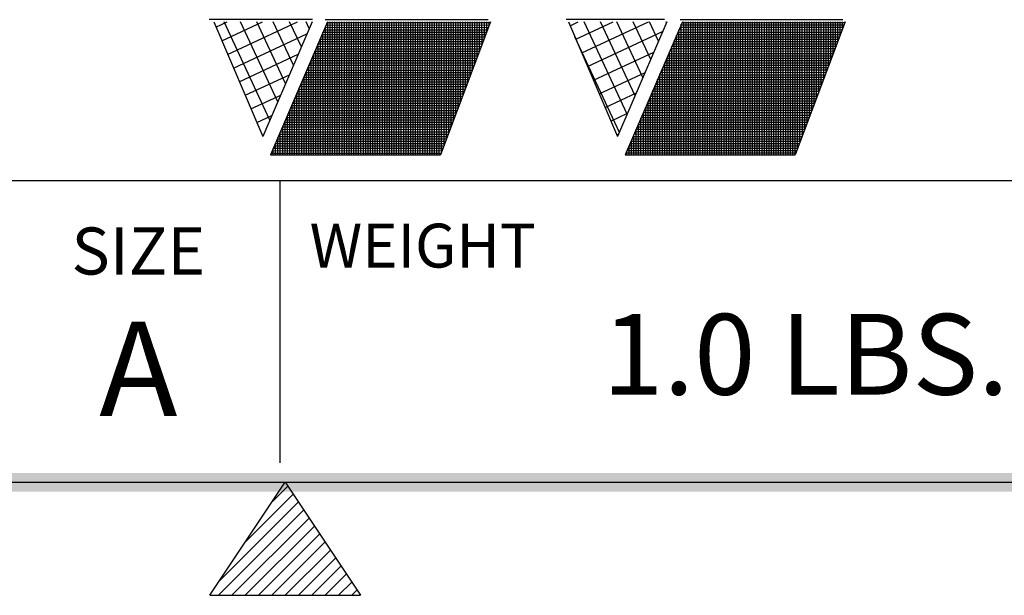
# Model space of a CAD drawing. Extents: x 10.1 to 21.8, y 0 to 15.1.
# Drawn here: x 15.5 to 17.3, y 0 to 1 of the extents above; entities that cross this region are included whole.
import ezdxf
from ezdxf.enums import TextEntityAlignment as Align

# ---------------------------------------------------------------- set-up
doc = ezdxf.new("R2010")
doc.units = 0
doc.header["$LTSCALE"] = 0.6
doc.header["$MEASUREMENT"] = 0
doc.layers.get('0').update_dxf_attribs({"linetype": 'CONTINUOUS'})
doc.layers.add('DIM', color=1, linetype='CONTINUOUS')
doc.styles.add('BAVW$0$STANDARD', font='txt')
doc.styles.add('STD', font='txt')

# ---------------------------------------------------------------- blocks, each defined once
blk = doc.blocks.new('*X16')
at = {"color": 0}
for p, q in [((3.7478, 5.4715), (3.7956, 5.4938)), ((3.7724, 5.414), (3.9434, 5.4938)), ((3.9756, 5.08), (3.7826, 5.4938)), ((3.797, 5.3566), (4.0913, 5.4938)), ((4.0086, 5.1571), (3.8516, 5.4938)), ((4.0416, 5.2341), (3.9205, 5.4938)), ((4.0747, 5.3112), (3.9895, 5.4938)), ((4.1077, 5.3882), (4.0585, 5.4938)), ((4.1407, 5.4653), (4.1274, 5.4938)), ((3.8216, 5.2991), (4.1314, 5.4435)), ((3.8463, 5.2416), (4.0944, 5.3573)), ((3.8709, 5.1841), (4.0575, 5.2711)), ((3.8955, 5.1267), (4.0206, 5.185)), ((3.9202, 5.0692), (3.9836, 5.0988)), ((3.9448, 5.0117), (3.9467, 5.0126))]:
    blk.add_line(p, q, dxfattribs=at)
blk = doc.blocks.new('*X18')
at = {"color": 0}
for p, q in [((5.2401, 5.4778), (5.2744, 5.4938)), ((5.2647, 5.4203), (5.4223, 5.4938)), ((5.2893, 5.3628), (5.5702, 5.4938)), ((5.4812, 5.1047), (5.2998, 5.4938)), ((5.5142, 5.1818), (5.3687, 5.4938)), ((5.5472, 5.2589), (5.4377, 5.4938)), ((5.5803, 5.3359), (5.5067, 5.4938)), ((5.6133, 5.413), (5.5756, 5.4938)), ((5.6463, 5.4901), (5.6446, 5.4938)), ((5.314, 5.3053), (5.6304, 5.4529)), ((5.4482, 5.0277), (5.2604, 5.4304)), ((5.3386, 5.2479), (5.5935, 5.3667)), ((5.3632, 5.1904), (5.5565, 5.2805)), ((5.3879, 5.1329), (5.5196, 5.1943)), ((5.4125, 5.0754), (5.4826, 5.1082)), ((5.4371, 5.018), (5.4457, 5.022))]:
    blk.add_line(p, q, dxfattribs=at)
blk = doc.blocks.new('*X26')
at = {"color": 0}
for p, q in [((4.2126, 5.4807), (4.8999, 5.4809)), ((4.2169, 5.4907), (4.9037, 5.4909)), ((4.2191, 4.9338), (4.219, 5.4938)), ((4.2291, 4.9338), (4.229, 5.4938)), ((4.2391, 4.9338), (4.239, 5.4938)), ((4.2491, 4.9338), (4.249, 5.4938)), ((4.2591, 4.9338), (4.259, 5.4938)), ((4.2691, 4.9338), (4.269, 5.4938)), ((4.2791, 4.9338), (4.279, 5.4938)), ((4.2891, 4.9338), (4.289, 5.4938)), ((4.2991, 4.9338), (4.299, 5.4938)), ((4.3091, 4.9338), (4.309, 5.4938)), ((4.3191, 4.9338), (4.319, 5.4938)), ((4.3291, 4.9338), (4.329, 5.4938)), ((4.3391, 4.9338), (4.339, 5.4938)), ((4.3491, 4.9338), (4.349, 5.4938)), ((4.3591, 4.9338), (4.359, 5.4938)), ((4.3691, 4.9338), (4.369, 5.4938)), ((4.3791, 4.9338), (4.379, 5.4938)), ((4.3891, 4.9338), (4.389, 5.4938)), ((4.3991, 4.9338), (4.399, 5.4938)), ((4.4091, 4.9338), (4.409, 5.4938)), ((4.4191, 4.9338), (4.419, 5.4938)), ((4.4291, 4.9338), (4.429, 5.4938)), ((4.4391, 4.9338), (4.439, 5.4938)), ((4.4491, 4.9338), (4.449, 5.4938)), ((4.4591, 4.9338), (4.459, 5.4938)), ((4.4691, 4.9338), (4.469, 5.4938)), ((4.4791, 4.9338), (4.479, 5.4938)), ((4.4891, 4.9338), (4.489, 5.4938)), ((4.4991, 4.9338), (4.499, 5.4938)), ((4.5091, 4.9338), (4.509, 5.4938)), ((4.5191, 4.9338), (4.519, 5.4938)), ((4.5291, 4.9338), (4.529, 5.4938)), ((4.5391, 4.9338), (4.539, 5.4938)), ((4.5491, 4.9338), (4.549, 5.4938)), ((4.5591, 4.9338), (4.559, 5.4938)), ((4.5691, 4.9338), (4.569, 5.4938)), ((4.5791, 4.9338), (4.579, 5.4938)), ((4.5891, 4.9338), (4.589, 5.4938)), ((4.5991, 4.9338), (4.599, 5.4938)), ((4.6091, 4.9338), (4.609, 5.4938)), ((4.6191, 4.9338), (4.619, 5.4938)), ((4.6291, 4.9338), (4.629, 5.4938)), ((4.6391, 4.9338), (4.639, 5.4938)), ((4.6491, 4.9338), (4.649, 5.4938)), ((4.6591, 4.9338), (4.659, 5.4938)), ((4.6691, 4.9338), (4.669, 5.4938)), ((4.6791, 4.9338), (4.679, 5.4938)), ((4.6891, 4.9338), (4.689, 5.4938)), ((4.6991, 4.9481), (4.699, 5.4938)), ((4.7091, 4.9747), (4.709, 5.4938)), ((4.7191, 5.0012), (4.719, 5.4938)), ((4.7291, 5.0277), (4.729, 5.4938)), ((4.7391, 5.0542), (4.739, 5.4938)), ((4.7491, 5.0808), (4.749, 5.4938)), ((4.7591, 5.1073), (4.759, 5.4938)), ((4.7691, 5.1338), (4.769, 5.4938)), ((4.7791, 5.1603), (4.779, 5.4938)), ((4.7891, 5.1869), (4.789, 5.4938)), ((4.7991, 5.2134), (4.799, 5.4938)), ((4.8091, 5.2399), (4.809, 5.4938)), ((4.8191, 5.2664), (4.819, 5.4938)), ((4.8291, 5.293), (4.829, 5.4938)), ((4.8391, 5.3195), (4.839, 5.4938)), ((4.8491, 5.346), (4.849, 5.4938)), ((4.8591, 5.3725), (4.859, 5.4938)), ((4.8691, 5.3991), (4.869, 5.4938)), ((4.8791, 5.4256), (4.879, 5.4938)), ((4.889, 5.4521), (4.889, 5.4938)), ((4.899, 5.4786), (4.899, 5.4938)), ((4.1955, 5.4407), (4.8848, 5.4409)), ((4.1991, 4.9338), (4.199, 5.4491)), ((4.1997, 5.4507), (4.8886, 5.4509)), ((4.204, 5.4607), (4.8923, 5.4609)), ((4.2083, 5.4707), (4.8961, 5.4709)), ((4.2091, 4.9338), (4.209, 5.4724)), ((4.1783, 5.4007), (4.8697, 5.4009)), ((4.1791, 4.9338), (4.1791, 5.4025)), ((4.1826, 5.4107), (4.8735, 5.4109)), ((4.1869, 5.4207), (4.8773, 5.4209)), ((4.1891, 4.9338), (4.1891, 5.4258)), ((4.1912, 5.4307), (4.881, 5.4309)), ((4.1591, 4.9338), (4.1591, 5.3558)), ((4.1612, 5.3607), (4.8547, 5.3608)), ((4.1655, 5.3707), (4.8584, 5.3708)), ((4.1691, 4.9338), (4.1691, 5.3791)), ((4.1697, 5.3807), (4.8622, 5.3808)), ((4.174, 5.3907), (4.866, 5.3908)), ((4.144, 5.3207), (4.8396, 5.3208)), ((4.1483, 5.3307), (4.8434, 5.3308)), ((4.1491, 4.9338), (4.1491, 5.3325)), ((4.1526, 5.3407), (4.8471, 5.3408)), ((4.1569, 5.3507), (4.8509, 5.3508)), ((4.1226, 5.2707), (4.8207, 5.2708)), ((4.1269, 5.2807), (4.8245, 5.2808)), ((4.1291, 4.9338), (4.1291, 5.2858)), ((4.1312, 5.2907), (4.8283, 5.2908)), ((4.1355, 5.3007), (4.832, 5.3008)), ((4.1391, 4.9338), (4.1391, 5.3092)), ((4.1397, 5.3107), (4.8358, 5.3108)), ((4.1054, 5.2307), (4.8057, 5.2308)), ((4.1091, 4.9338), (4.1091, 5.2392)), ((4.1097, 5.2407), (4.8094, 5.2408)), ((4.114, 5.2507), (4.8132, 5.2508)), ((4.1183, 5.2607), (4.817, 5.2608)), ((4.1191, 4.9338), (4.1191, 5.2625)), ((4.0883, 5.1907), (4.7906, 5.1908)), ((4.0891, 4.9338), (4.0891, 5.1926)), ((4.0926, 5.2007), (4.7944, 5.2008)), ((4.0969, 5.2107), (4.7981, 5.2108)), ((4.0991, 4.9338), (4.0991, 5.2159)), ((4.1012, 5.2207), (4.8019, 5.2208)), ((4.0691, 4.9338), (4.0691, 5.1459)), ((4.0712, 5.1507), (4.7755, 5.1508)), ((4.0754, 5.1607), (4.7793, 5.1608)), ((4.0791, 4.9338), (4.0791, 5.1692)), ((4.0797, 5.1707), (4.7831, 5.1708)), ((4.084, 5.1807), (4.7868, 5.1808)), ((4.054, 5.1107), (4.7604, 5.1108)), ((4.0583, 5.1207), (4.7642, 5.1208)), ((4.0591, 4.9338), (4.0591, 5.1226)), ((4.0626, 5.1307), (4.768, 5.1308)), ((4.0669, 5.1407), (4.7717, 5.1408)), ((4.0369, 5.0707), (4.7454, 5.0708)), ((4.0391, 4.9338), (4.0391, 5.0759)), ((4.0412, 5.0807), (4.7491, 5.0808)), ((4.0454, 5.0907), (4.7529, 5.0908)), ((4.0491, 4.9338), (4.0491, 5.0993)), ((4.0497, 5.1007), (4.7567, 5.1008)), ((4.0191, 4.9338), (4.0191, 5.0293)), ((4.0197, 5.0307), (4.7303, 5.0308)), ((4.024, 5.0407), (4.7341, 5.0408)), ((4.0283, 5.0507), (4.7378, 5.0508)), ((4.0291, 4.9338), (4.0291, 5.0526)), ((4.0326, 5.0607), (4.7416, 5.0608)), ((3.9983, 4.9807), (4.7115, 4.9808)), ((3.9991, 4.9338), (3.9991, 4.9826)), ((4.0026, 4.9907), (4.7152, 4.9908)), ((4.0069, 5.0007), (4.719, 5.0008)), ((4.0091, 4.9338), (4.0091, 5.006)), ((4.0112, 5.0107), (4.7228, 5.0108)), ((4.0154, 5.0207), (4.7265, 5.0208)), ((3.9812, 4.9407), (4.6964, 4.9408)), ((3.9854, 4.9507), (4.7001, 4.9508)), ((3.9891, 4.9338), (3.9891, 4.9593)), ((3.9897, 4.9607), (4.7039, 4.9608)), ((3.994, 4.9707), (4.7077, 4.9708)), ((3.9791, 4.9338), (3.9791, 4.936))]:
    blk.add_line(p, q, dxfattribs=at)
blk = doc.blocks.new('*X28')
at = {"color": 0}
for p, q in [((5.7077, 5.481), (6.395, 5.4811)), ((5.7091, 4.9338), (5.709, 5.4841)), ((5.712, 5.491), (6.3988, 5.4911)), ((5.7191, 4.9338), (5.719, 5.4938)), ((5.7291, 4.9338), (5.729, 5.4938)), ((5.7391, 4.9338), (5.739, 5.4938)), ((5.7491, 4.9338), (5.749, 5.4938)), ((5.7591, 4.9338), (5.759, 5.4938)), ((5.7691, 4.9338), (5.769, 5.4938)), ((5.7791, 4.9338), (5.779, 5.4938)), ((5.7891, 4.9338), (5.789, 5.4938)), ((5.7991, 4.9338), (5.799, 5.4938)), ((5.8091, 4.9338), (5.809, 5.4938)), ((5.8191, 4.9338), (5.819, 5.4938)), ((5.8291, 4.9338), (5.829, 5.4938)), ((5.8391, 4.9338), (5.839, 5.4938)), ((5.8491, 4.9338), (5.849, 5.4938)), ((5.8591, 4.9338), (5.859, 5.4938)), ((5.8691, 4.9338), (5.869, 5.4938)), ((5.8791, 4.9338), (5.879, 5.4938)), ((5.8891, 4.9338), (5.889, 5.4938)), ((5.8991, 4.9338), (5.899, 5.4938)), ((5.9091, 4.9338), (5.909, 5.4938)), ((5.9191, 4.9338), (5.919, 5.4938)), ((5.9291, 4.9338), (5.929, 5.4938)), ((5.9391, 4.9338), (5.939, 5.4938)), ((5.9491, 4.9338), (5.949, 5.4938)), ((5.9591, 4.9338), (5.959, 5.4938)), ((5.9691, 4.9338), (5.969, 5.4938)), ((5.9791, 4.9338), (5.979, 5.4938)), ((5.9891, 4.9338), (5.989, 5.4938)), ((5.9991, 4.9338), (5.999, 5.4938)), ((6.0091, 4.9338), (6.009, 5.4938)), ((6.0191, 4.9338), (6.019, 5.4938)), ((6.0291, 4.9338), (6.029, 5.4938)), ((6.0391, 4.9338), (6.039, 5.4938)), ((6.0491, 4.9338), (6.049, 5.4938)), ((6.0591, 4.9338), (6.059, 5.4938)), ((6.0691, 4.9338), (6.069, 5.4938)), ((6.0791, 4.9338), (6.079, 5.4938)), ((6.0891, 4.9338), (6.089, 5.4938)), ((6.0991, 4.9338), (6.099, 5.4938)), ((6.1091, 4.9338), (6.109, 5.4938)), ((6.1191, 4.9338), (6.119, 5.4938)), ((6.1291, 4.9338), (6.129, 5.4938)), ((6.1391, 4.9338), (6.139, 5.4938)), ((6.1491, 4.9338), (6.149, 5.4938)), ((6.1591, 4.9338), (6.159, 5.4938)), ((6.1691, 4.9338), (6.169, 5.4938)), ((6.1791, 4.9338), (6.179, 5.4938)), ((6.1891, 4.9349), (6.189, 5.4938)), ((6.1991, 4.9614), (6.199, 5.4938)), ((6.2091, 4.9879), (6.209, 5.4938)), ((6.2191, 5.0145), (6.219, 5.4938)), ((6.2291, 5.041), (6.229, 5.4938)), ((6.2391, 5.0675), (6.239, 5.4938)), ((6.2491, 5.094), (6.249, 5.4938)), ((6.2591, 5.1206), (6.259, 5.4938)), ((6.2691, 5.1471), (6.269, 5.4938)), ((6.2791, 5.1736), (6.279, 5.4938)), ((6.2891, 5.2001), (6.289, 5.4938)), ((6.2991, 5.2266), (6.299, 5.4938)), ((6.3091, 5.2532), (6.309, 5.4938)), ((6.3191, 5.2797), (6.319, 5.4938)), ((6.3291, 5.3062), (6.329, 5.4938)), ((6.3391, 5.3327), (6.339, 5.4938)), ((6.3491, 5.3593), (6.349, 5.4938)), ((6.3591, 5.3858), (6.359, 5.4938)), ((6.3691, 5.4123), (6.369, 5.4938)), ((6.3791, 5.4388), (6.379, 5.4938)), ((6.389, 5.4654), (6.389, 5.4938)), ((6.399, 5.4919), (6.399, 5.4938)), ((5.6891, 4.9338), (5.6891, 5.4375)), ((5.6906, 5.441), (6.3799, 5.4411)), ((5.6949, 5.451), (6.3837, 5.4511)), ((5.6991, 4.9338), (5.699, 5.4608)), ((5.6991, 5.461), (6.3874, 5.4611)), ((5.7034, 5.471), (6.3912, 5.4711)), ((5.6734, 5.401), (6.3648, 5.4011)), ((5.6777, 5.411), (6.3686, 5.4111)), ((5.6791, 4.9338), (5.6791, 5.4141)), ((5.682, 5.421), (6.3724, 5.4211)), ((5.6863, 5.431), (6.3761, 5.4311)), ((5.6563, 5.361), (6.3498, 5.3611)), ((5.6591, 4.9338), (5.6591, 5.3675)), ((5.6606, 5.371), (6.3535, 5.3711)), ((5.6649, 5.381), (6.3573, 5.3811)), ((5.6691, 5.391), (6.3611, 5.3911)), ((5.6691, 4.9338), (5.6691, 5.3908)), ((5.6391, 5.321), (6.3347, 5.3211)), ((5.6391, 4.9338), (5.6391, 5.3208)), ((5.6434, 5.331), (6.3385, 5.3311)), ((5.6477, 5.341), (6.3422, 5.3411)), ((5.6491, 4.9338), (5.6491, 5.3442)), ((5.652, 5.351), (6.346, 5.3511)), ((5.6177, 5.271), (6.3158, 5.2711)), ((5.6191, 4.9338), (5.6191, 5.2742)), ((5.622, 5.281), (6.3196, 5.2811)), ((5.6263, 5.291), (6.3234, 5.2911)), ((5.6291, 4.9338), (5.6291, 5.2975)), ((5.6306, 5.301), (6.3271, 5.3011)), ((5.6348, 5.311), (6.3309, 5.3111)), ((5.6006, 5.231), (6.3008, 5.2311)), ((5.6048, 5.241), (6.3045, 5.2411)), ((5.6091, 5.251), (6.3083, 5.2511)), ((5.6091, 4.9338), (5.6091, 5.2509)), ((5.6134, 5.261), (6.3121, 5.2611)), ((5.5834, 5.191), (6.2857, 5.1911)), ((5.5877, 5.201), (6.2895, 5.2011)), ((5.5891, 4.9338), (5.5891, 5.2042)), ((5.592, 5.211), (6.2932, 5.2111)), ((5.5963, 5.221), (6.297, 5.2211)), ((5.5991, 4.9338), (5.5991, 5.2275)), ((5.5663, 5.151), (6.2706, 5.1511)), ((5.5691, 4.9338), (5.5691, 5.1576)), ((5.5706, 5.161), (6.2744, 5.1611)), ((5.5748, 5.171), (6.2782, 5.1711)), ((5.5791, 5.181), (6.2819, 5.1811)), ((5.5791, 4.9338), (5.5791, 5.1809)), ((5.5491, 5.111), (6.2555, 5.1111)), ((5.5491, 4.9338), (5.5491, 5.1109)), ((5.5534, 5.121), (6.2593, 5.1211)), ((5.5577, 5.131), (6.2631, 5.1311)), ((5.5591, 4.9338), (5.5591, 5.1342)), ((5.562, 5.141), (6.2668, 5.1411)), ((5.5291, 4.9338), (5.5291, 5.0643)), ((5.532, 5.071), (6.2405, 5.0711)), ((5.5363, 5.081), (6.2442, 5.0811)), ((5.5391, 4.9338), (5.5391, 5.0876)), ((5.5406, 5.091), (6.248, 5.0911)), ((5.5448, 5.101), (6.2518, 5.1011)), ((5.5106, 5.021), (6.2216, 5.0211)), ((5.5148, 5.031), (6.2254, 5.0311)), ((5.5191, 5.041), (6.2292, 5.0411)), ((5.5191, 4.9338), (5.5191, 5.0409)), ((5.5234, 5.051), (6.2329, 5.0511)), ((5.5277, 5.061), (6.2367, 5.0611)), ((5.4934, 4.981), (6.2065, 4.9811)), ((5.4977, 4.991), (6.2103, 4.9911)), ((5.4991, 4.9338), (5.4991, 4.9943)), ((5.502, 5.001), (6.2141, 5.0011)), ((5.5063, 5.011), (6.2179, 5.0111)), ((5.5091, 4.9338), (5.5091, 5.0176)), ((5.4763, 4.941), (6.1915, 4.9411)), ((5.4791, 4.9338), (5.4791, 4.9477)), ((5.4806, 4.951), (6.1952, 4.9511)), ((5.4848, 4.961), (6.199, 4.9611)), ((5.4891, 4.971), (6.2028, 4.9711)), ((5.4891, 4.9338), (5.4891, 4.971))]:
    blk.add_line(p, q, dxfattribs=at)
blk = doc.blocks.new('BAVW')
for p, q in [((5.5411, 1.2544), (5.404, 1.2544)), ((5.5377, 1.2544), (5.4072, 1.2544)), ((5.5582, 1.2544), (5.7743, 1.2544)), ((6.0081, 1.2544), (5.8776, 1.2544)), ((6.0287, 1.2544), (6.2447, 1.2544)), ((5.4102, 1.2514), (5.4754, 1.0991)), ((5.5407, 1.2514), (5.4754, 1.0991)), ((5.5612, 1.2514), (5.4857, 1.0752)), ((5.7773, 1.2514), (5.7108, 1.0752)), ((5.8806, 1.2514), (5.9459, 1.0991)), ((6.0111, 1.2514), (5.9459, 1.0991)), ((6.0317, 1.2514), (5.9561, 1.0752)), ((6.2477, 1.2514), (6.1813, 1.0752)), ((5.4857, 1.0752), (5.7108, 1.0752)), ((5.9561, 1.0752), (6.1813, 1.0752))]:
    blk.add_line(p, q)
at = {"color": 7}
for p, q in [((5.1228, 1.0411), (9.3728, 1.0411)), ((5.4978, 1.0411), (5.4978, 0.6661)), ((3.1299, 0.6404), (9.3799, 0.6404)), ((5.4049, 0.4904), (5.5049, 0.6404)), ((5.5049, 0.6404), (5.6049, 0.4904)), ((5.4877, 0.6147), (5.5083, 0.6353)), ((5.417, 0.5086), (5.5224, 0.6141)), ((5.4524, 0.5616), (5.5154, 0.6247)), ((5.4165, 0.4904), (5.5295, 0.6034)), ((5.4342, 0.4904), (5.5366, 0.5928)), ((5.4518, 0.4904), (5.5437, 0.5822)), ((5.4695, 0.4904), (5.5507, 0.5716)), ((5.4872, 0.4904), (5.5578, 0.561)), ((5.5049, 0.4904), (5.5649, 0.5504)), ((5.5225, 0.4904), (5.5719, 0.5398)), ((5.5402, 0.4904), (5.579, 0.5292)), ((5.5579, 0.4904), (5.5861, 0.5186)), ((5.5756, 0.4904), (5.5932, 0.508)), ((5.5933, 0.4904), (5.6002, 0.4974)), ((5.4049, 0.4904), (5.6049, 0.4904))]:
    blk.add_line(p, q, dxfattribs=at)
blk.add_trace([(1.6424, 0.6529), (1.6174, 0.6279), (9.3674, 0.6529), (9.3924, 0.6279)], dxfattribs=at)
at = {"xscale": 0.3146834454631564, "yscale": 0.3146834454631564, "zscale": 0.3146834454631564}
for name in ['*X16', '*X26', '*X18', '*X28']:
    blk.add_blockref(name, (4.2338, -0.4774), dxfattribs=at)
at = {"color": 7, "style": 'BAVW$0$STANDARD'}
for s, height, p in [('SIZE', 0.0625, (5.3103, 0.9161)), ('A', 0.125, (5.3103, 0.7286))]:
    blk.add_text(s, height=height, dxfattribs=at).set_placement(p, align=Align.CENTER)
at = {"style": 'BAVW$0$STANDARD'}
blk.add_text('WEIGHT', height=0.05822, dxfattribs=at).set_placement((5.5374, 0.9254))

msp = doc.modelspace()

# ---------------------------------------------------------------- block references
at = {"color": 7, "xscale": 1.399999999999999, "yscale": 1.399999999999999, "zscale": 1.399999999999999}
msp.add_blockref('BAVW', (8.2809, -0.7248), dxfattribs=at)

# ---------------------------------------------------------------- texts
at = {"layer": 'DIM', "color": 7, "style": 'STD'}
msp.add_text('1.0 LBS.', height=0.15, dxfattribs=at).set_placement((16.5769, 0.3346))

doc.saveas('drawing.dxf')
